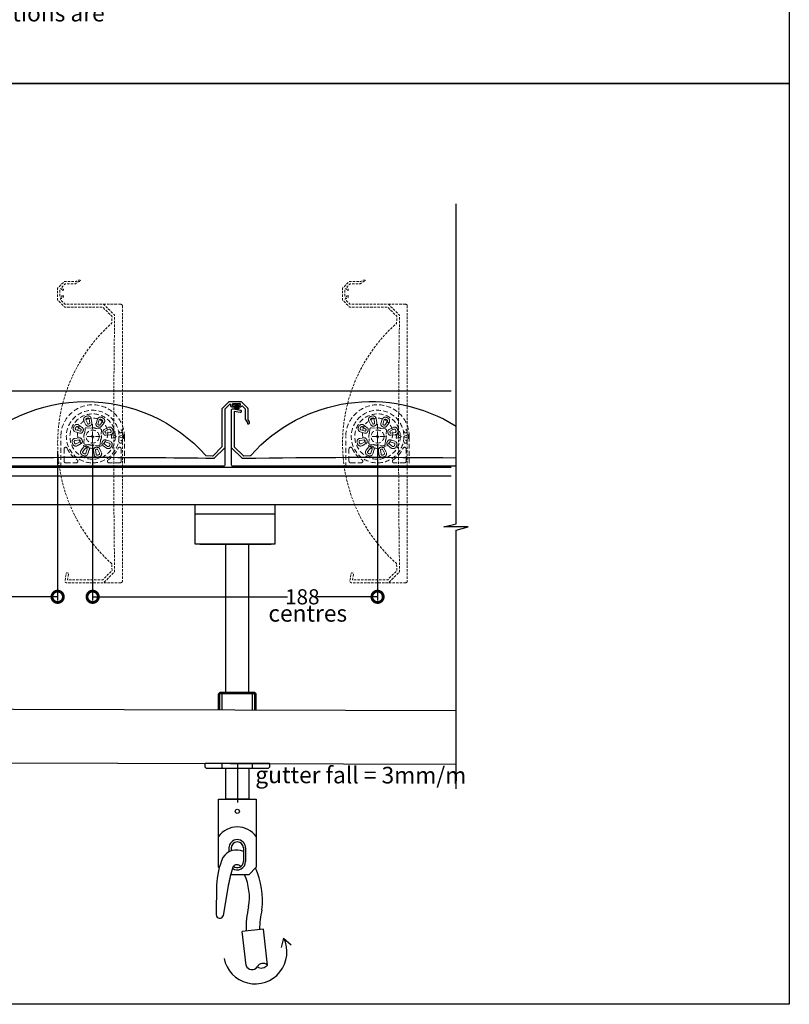
# Model space of a CAD drawing. Units: millimetres. Extents: x 8193 to 9209, y 1752 to 3034.
# Drawn here: x 8701 to 9209, y 1752 to 2402 of the extents above; entities that cross this region are included whole.
import ezdxf
from ezdxf import colors
from ezdxf.entities.mleader import LeaderData, LeaderLine
from ezdxf.math import Vec2, Vec3

# ---------------------------------------------------------------- set-up
doc = ezdxf.new("R2010")
doc.units = ezdxf.units.MM
doc.header["$MEASUREMENT"] = 0
doc.linetypes.add('HIDDEN2', pattern=[4.7625, 3.175, -1.5875])
doc.layers.add('Annotation', color=7, linetype='Continuous')
doc.layers.add('Dimensions', color=7, linetype='Continuous')
doc.styles.get("Standard").update_dxf_attribs({"font": 'GIL_____.TTF', "height": 2})
doc.dimstyles.get("Standard").update_dxf_attribs({"dimtxt": 2, "dimasz": 3, "dimexe": 0.5, "dimexo": 1, "dimgap": 0.09, "dimtad": 0, "dimtoh": 1, "dimdec": 0, "dimzin": 0, "dimdsep": 46, "dimtxsty": 'Standard', "dimblk": 'DOTSMALL', "dimcen": 0.09, "dimadec": 0, "dimazin": 0, "dimtfac": 1, "dimtdec": 0, "dimtofl": 0, "dimtmove": 0, "dimatfit": 3, "dimfxl": 1, "dimtolj": 1, "dimtzin": 0, "dimarcsym": 0})

# ---------------------------------------------------------------- blocks, each defined once
blk = doc.blocks.new('_DotSmall')
at = {"color": 0, "linetype": 'ByBlock', "const_width": 0.5}
blk.add_lwpolyline([(-0.0625, 0, 1), (0.0625, 0, 1)], format="xyb", close=True, dxfattribs=at)
blk = doc.blocks.new('*D20')
at = {"layer": 'Defpoints', "color": 0, "transparency": 16777216}
for p in [(8749.2, 2126.71), (8937.2, 2126.71), (8937.2, 2020.93)]:
    blk.add_point(p, dxfattribs=at)
at = {"layer": 'Dimensions', "color": 0, "lineweight": -2, "transparency": 16777216}
for p, q in [((8749.2, 2121.71), (8749.2, 2018.43)), ((8937.2, 2121.71), (8937.2, 2018.43)), ((8749.2, 2020.93), (8877.87, 2020.93)), ((8937.2, 2020.93), (8897.22, 2020.93))]:
    blk.add_line(p, q, dxfattribs=at)
at = {"layer": 'Dimensions', "color": 0, "lineweight": -2, "transparency": 16777216, "xscale": 15, "yscale": 15, "zscale": 15, "rotation": 180}
blk.add_blockref('_DotSmall', (8749.2, 2020.93), dxfattribs=at)
at = {"layer": 'Dimensions', "color": 0, "lineweight": -2, "transparency": 16777216, "xscale": 15, "yscale": 15, "zscale": 15}
blk.add_blockref('_DotSmall', (8937.2, 2020.93), dxfattribs=at)
at = {"layer": 'Dimensions', "color": 0, "transparency": 16777216, "insert": (8887.54, 2020.93), "char_height": 10, "attachment_point": 5}
blk.add_mtext('\\A1;188', dxfattribs=at)
blk = doc.blocks.new('*D27')
at = {"layer": 'Defpoints', "color": 0, "transparency": 16777216}
for p in [(8726.1, 2122.16), (8575.32, 2071.42), (8726.1, 2020.93)]:
    blk.add_point(p, dxfattribs=at)
at = {"layer": 'Dimensions', "color": 0, "lineweight": -2, "transparency": 16777216}
for p, q in [((8726.1, 2117.16), (8726.1, 2018.43)), ((8575.32, 2066.42), (8575.32, 2018.43)), ((8575.32, 2020.93), (8642.26, 2020.93)), ((8726.1, 2020.93), (8659.16, 2020.93))]:
    blk.add_line(p, q, dxfattribs=at)
at = {"layer": 'Dimensions', "color": 0, "lineweight": -2, "transparency": 16777216, "xscale": 15, "yscale": 15, "zscale": 15, "rotation": 180}
blk.add_blockref('_DotSmall', (8575.32, 2020.93), dxfattribs=at)
at = {"layer": 'Dimensions', "color": 0, "lineweight": -2, "transparency": 16777216, "xscale": 15, "yscale": 15, "zscale": 15}
blk.add_blockref('_DotSmall', (8726.1, 2020.93), dxfattribs=at)
at = {"layer": 'Dimensions', "color": 0, "transparency": 16777216, "insert": (8650.71, 2020.93), "char_height": 10, "attachment_point": 5}
blk.add_mtext('\\A1;151', dxfattribs=at)

msp = doc.modelspace()

# ---------------------------------------------------------------- hatches: boundary and pattern name
at = {"ltscale": 5, "true_color": 0x2776bb}
h = msp.add_hatch(dxfattribs=at)
h.set_pattern_fill('ANSI37', color=152, scale=0.075, angle=-90)
h.set_pattern_definition([(315, (5603.6363, -5159.42715), (0.168379802, 0.168379802), []), (45, (5603.6363, -5159.42715), (-0.168379802, 0.168379802), [])])
h.paths.add_polyline_path([(8844.05, 2148.5), (8841.65, 2148.5), (8841.65, 2148), (8846.45, 2148), (8846.45, 2148.5)])

# ---------------------------------------------------------------- linework, layer by layer
for p, q in [((8985.83, 2156.71), (8464.78, 2156.71)), ((8985.83, 2100.51), (8467.78, 2100.51)), ((8985.83, 2081.71), (8464.78, 2081.71)), ((8816.95, 2056.19), (8816.95, 2081.71)), ((8816.95, 2055.71), (8816.95, 2081.71)), ((8869.45, 2081.71), (8869.45, 2055.71)), ((8816.95, 2075.71), (8869.45, 2075.71)), ((8819.95, 2075.71), (8866.95, 2075.71)), ((8869.45, 2055.71), (8816.95, 2055.71)), ((8819.95, 2055.71), (8866.95, 2055.71)), ((8857.2, 1956.81), (8832.2, 1956.81)), ((8856.2, 1957.81), (8833.2, 1957.81)), ((8832.16, 1887.47), (8857.16, 1887.47)), ((8832.16, 1842.47), (8832.16, 1887.47)), ((8857.16, 1887.47), (8857.16, 1842.47)), ((8839.16, 1855.18), (8839.16, 1852.58)), ((8840.66, 1855.18), (8840.66, 1853.23)), ((8848.66, 1855.18), (8848.66, 1846.18)), ((8850.16, 1855.18), (8850.16, 1846.18)), ((8832.7, 1841.93), (8832.16, 1842.47)), ((8852.16, 1837.47), (8857.16, 1842.47)), ((8852.16, 1837.47), (8840.26, 1837.47)), ((8830.96, 1830.59), (8830.81, 1810.93)), ((8838.68, 1830.45), (8835.3, 1810.39)), ((8861.86, 1801.5), (8847.95, 1799.93)), ((8864.54, 1777.85), (8861.86, 1801.5)), ((8850.48, 1777.53), (8847.95, 1799.93)), ((8875.21, 1795.67), (8873.55, 1789.46)), ((8875.21, 1795.67), (8880.11, 1791.26))]:
    msp.add_line(p, q)
at = {"color": 7, "linetype": 'HIDDEN2', "lineweight": 5}
for p, q in [((8747.29, 2135.5), (8746.93, 2138.35)), ((8748.29, 2138.52), (8748.65, 2135.67)), ((8935.29, 2135.5), (8934.93, 2138.35)), ((8936.29, 2138.52), (8936.65, 2135.67)), ((8741.59, 2131.43), (8739.31, 2133.18)), ((8740.14, 2134.26), (8742.42, 2132.52)), ((8744.78, 2134.49), (8743.48, 2137.05)), ((8743.95, 2129.19), (8744.18, 2131.8)), ((8744.7, 2137.67), (8746, 2135.11)), ((8745.06, 2132.54), (8747.67, 2132.31)), ((8747.67, 2132.31), (8747.73, 2132.32)), ((8749.2, 2117.41), (8749.2, 2136.01)), ((8752.3, 2138.1), (8751.43, 2135.36)), ((8751.63, 2131.98), (8751.69, 2131.96)), ((8751.69, 2131.96), (8754.3, 2131.73)), ((8752.73, 2134.95), (8753.6, 2137.68)), ((8755.68, 2136.6), (8753.93, 2134.32)), ((8755.01, 2133.49), (8756.76, 2135.77)), ((8759.41, 2132.74), (8756.87, 2131.39)), ((8929.59, 2131.43), (8927.31, 2133.18)), ((8928.14, 2134.26), (8930.42, 2132.52)), ((8932.78, 2134.49), (8931.48, 2137.05)), ((8931.95, 2129.19), (8932.18, 2131.8)), ((8932.7, 2137.67), (8934, 2135.11)), ((8933.06, 2132.54), (8935.67, 2132.31)), ((8935.67, 2132.31), (8935.73, 2132.32)), ((8937.2, 2117.41), (8937.2, 2136.01)), ((8940.3, 2138.1), (8939.43, 2135.36)), ((8939.63, 2131.98), (8939.69, 2131.96)), ((8939.69, 2131.96), (8942.3, 2131.73)), ((8940.73, 2134.95), (8941.6, 2137.68)), ((8943.68, 2136.6), (8941.93, 2134.32)), ((8943.01, 2133.49), (8944.76, 2135.77)), ((8947.41, 2132.74), (8944.87, 2131.39)), ((8728.25, 2106.49), (8728.25, 2126.71)), ((8740.3, 2125.87), (8737.45, 2125.47)), ((8740.55, 2128.93), (8737.81, 2129.8)), ((8738.23, 2131.1), (8740.97, 2130.24)), ((8743.93, 2129.13), (8743.95, 2129.19)), ((8748.83, 2126.71), (8744.2, 2126.71)), ((8754.2, 2126.71), (8749.47, 2126.71)), ((8755.04, 2130.85), (8754.81, 2128.24)), ((8754.81, 2128.24), (8754.82, 2128.18)), ((8757.51, 2130.18), (8760.05, 2131.53)), ((8760.77, 2129.3), (8757.92, 2128.9)), ((8758.11, 2127.55), (8760.96, 2127.95)), ((8764.17, 2127.11), (8761.97, 2127.86)), ((8761.97, 2125.55), (8764.17, 2126.3)), ((8769.33, 2127.89), (8766.86, 2126.99)), ((8766.86, 2126.43), (8769.36, 2125.51)), ((8769.62, 2127.99), (8769.63, 2127.98)), ((8769.67, 2125.42), (8769.66, 2125.41)), ((8769.67, 2126.71), (8769.67, 2125.63)), ((8770.15, 2126.71), (8770.15, 2106.49)), ((8916.25, 2106.49), (8916.25, 2126.71)), ((8928.3, 2125.87), (8925.45, 2125.47)), ((8928.55, 2128.93), (8925.81, 2129.8)), ((8926.23, 2131.1), (8928.97, 2130.24)), ((8931.93, 2129.13), (8931.95, 2129.19)), ((8936.83, 2126.71), (8932.2, 2126.71)), ((8942.2, 2126.71), (8937.47, 2126.71)), ((8943.04, 2130.85), (8942.81, 2128.24)), ((8942.81, 2128.24), (8942.82, 2128.18)), ((8945.51, 2130.18), (8948.05, 2131.53)), ((8948.77, 2129.3), (8945.92, 2128.9)), ((8946.11, 2127.55), (8948.96, 2127.95)), ((8952.17, 2127.11), (8949.97, 2127.86)), ((8949.97, 2125.55), (8952.17, 2126.3)), ((8957.33, 2127.89), (8954.86, 2126.99)), ((8954.86, 2126.43), (8957.36, 2125.51)), ((8957.62, 2127.99), (8957.63, 2127.98)), ((8957.67, 2125.42), (8957.66, 2125.41)), ((8957.67, 2126.71), (8957.67, 2125.63)), ((8958.15, 2126.71), (8958.15, 2106.49)), ((8737.64, 2124.11), (8740.49, 2124.51)), ((8740.9, 2123.23), (8738.36, 2121.89)), ((8739, 2120.68), (8741.54, 2122.02)), ((8743.39, 2119.92), (8741.65, 2117.64)), ((8742.73, 2116.81), (8744.48, 2119.09)), ((8743.37, 2122.56), (8743.6, 2125.17)), ((8743.6, 2125.17), (8743.59, 2125.24)), ((8746.72, 2121.45), (8744.11, 2121.68)), ((8746.78, 2121.44), (8746.72, 2121.45)), ((8750.74, 2121.1), (8750.67, 2121.1)), ((8753.35, 2120.87), (8750.74, 2121.1)), ((8753.62, 2118.93), (8754.93, 2116.37)), ((8754.46, 2124.22), (8754.23, 2121.61)), ((8754.47, 2124.28), (8754.46, 2124.22)), ((8758.27, 2119.15), (8755.99, 2120.9)), ((8756.82, 2121.98), (8759.1, 2120.24)), ((8760.18, 2122.31), (8757.44, 2123.18)), ((8757.86, 2124.48), (8760.59, 2123.61)), ((8925.64, 2124.11), (8928.49, 2124.51)), ((8928.9, 2123.23), (8926.36, 2121.89)), ((8927, 2120.68), (8929.54, 2122.02)), ((8931.39, 2119.92), (8929.65, 2117.64)), ((8930.73, 2116.81), (8932.48, 2119.09)), ((8931.37, 2122.56), (8931.6, 2125.17)), ((8931.6, 2125.17), (8931.59, 2125.24)), ((8934.72, 2121.45), (8932.11, 2121.68)), ((8934.78, 2121.44), (8934.72, 2121.45)), ((8938.74, 2121.1), (8938.67, 2121.1)), ((8941.35, 2120.87), (8938.74, 2121.1)), ((8941.62, 2118.93), (8942.93, 2116.37)), ((8942.46, 2124.22), (8942.23, 2121.61)), ((8942.47, 2124.28), (8942.46, 2124.22)), ((8946.27, 2119.15), (8943.99, 2120.9)), ((8944.82, 2121.98), (8947.1, 2120.24)), ((8948.18, 2122.31), (8945.44, 2123.18)), ((8945.86, 2124.48), (8948.59, 2123.61)), ((8730.36, 2118.62), (8730.36, 2110.41)), ((8745.68, 2118.47), (8744.81, 2115.73)), ((8746.11, 2115.32), (8746.98, 2118.06)), ((8750.12, 2114.89), (8749.76, 2117.74)), ((8751.12, 2117.91), (8751.48, 2115.06)), ((8753.71, 2115.75), (8752.41, 2118.31)), ((8768.05, 2118.62), (8768.05, 2110.41)), ((8918.36, 2118.62), (8918.36, 2110.41)), ((8933.68, 2118.47), (8932.81, 2115.73)), ((8934.11, 2115.32), (8934.98, 2118.06)), ((8938.12, 2114.89), (8937.76, 2117.74)), ((8939.12, 2117.91), (8939.48, 2115.06)), ((8941.71, 2115.75), (8940.41, 2118.31)), ((8956.05, 2118.62), (8956.05, 2110.41)), ((8728.25, 2106.49), (8770.15, 2106.49)), ((8731.4, 2109.36), (8738.41, 2109.36)), ((8767, 2109.36), (8760, 2109.36)), ((8916.25, 2106.49), (8958.15, 2106.49)), ((8919.4, 2109.36), (8926.41, 2109.36)), ((8955, 2109.36), (8948, 2109.36))]:
    msp.add_line(p, q, dxfattribs=at)
at = {"ltscale": 0.2}
for p, q in [((8749.2, 2126.71), (8748.2, 2126.71)), ((8749.2, 2126.71), (8749.2, 2127.71)), ((8749.2, 2126.71), (8750.2, 2126.71)), ((8749.2, 2126.71), (8749.2, 2125.71)), ((8937.2, 2126.71), (8936.2, 2126.71)), ((8937.2, 2126.71), (8936.2, 2126.71)), ((8937.2, 2126.71), (8937.2, 2127.71)), ((8937.2, 2126.71), (8937.2, 2127.71)), ((8937.2, 2126.71), (8937.2, 2125.71)), ((8937.2, 2126.71), (8938.2, 2126.71)), ((8937.2, 2126.71), (8938.2, 2126.71)), ((8937.2, 2126.71), (8937.2, 2125.71))]:
    msp.add_line(p, q, dxfattribs=at)
at = {"linetype": 'HIDDEN2', "lineweight": 5, "ltscale": 0.5}
for p, q in [((8749.2, 2126.71), (8748.2, 2126.71)), ((8749.2, 2126.71), (8749.2, 2127.71)), ((8749.2, 2126.71), (8750.2, 2126.71)), ((8749.2, 2126.71), (8749.2, 2125.71)), ((8937.2, 2126.71), (8936.2, 2126.71)), ((8937.2, 2126.71), (8937.2, 2127.71)), ((8937.2, 2126.71), (8938.2, 2126.71)), ((8937.2, 2126.71), (8937.2, 2125.71))]:
    msp.add_line(p, q, dxfattribs=at)
at = {"color": 7, "linetype": 'Continuous'}
msp.add_line((8467.78, 2106.48), (8985.83, 2106.49), dxfattribs=at)
for points in [[(8989, 1894.22), (8989, 2064.89), (8997, 2067.04), (8981, 2067.04), (8989, 2069.18), (8989, 2280.24)], [(8837.16, 1957.81), (8837.16, 2055.71)], [(8852.16, 1957.81), (8852.16, 2055.71)], [(8833.2, 1957.81), (8832.2, 1956.81)], [(8832.2, 1946.17), (8832.2, 1956.81)], [(8833.2, 1946.17), (8833.2, 1957.81)], [(8834.7, 1946.17), (8834.7, 1957.81)], [(8854.7, 1946.17), (8854.7, 1957.81)], [(8856.2, 1946.17), (8856.2, 1957.81)], [(8856.2, 1957.81), (8857.2, 1956.81)], [(8857.2, 1946.17), (8857.2, 1956.81)], [(8623.78, 1946.93), (8988.99, 1945.84)], [(8542.3, 1911.71), (8988.99, 1910.38)], [(8832.2, 1910.81), (8832.2, 1910.82)], [(8833.2, 1910.81), (8833.2, 1910.82)], [(8834.7, 1907.81), (8834.7, 1910.82)], [(8854.7, 1907.81), (8854.7, 1910.81)], [(8856.2, 1910.81), (8856.2, 1910.81)], [(8857.2, 1910.81), (8857.2, 1910.81)], [(8852.16, 1907.81), (8852.16, 1887.47), (8837.16, 1887.47), (8837.16, 1907.81)]]:
    msp.add_lwpolyline(points)
at = {"linetype": 'HIDDEN2', "lineweight": 5, "ltscale": 0.5, "flags": 128}
for points in [[(8761.79, 2042.65, 0.200408), (8761.63, 2042.99, -0.448599), (8761.61, 2201.33, 0.200338), (8761.77, 2201.68), (8761.99, 2205.74, 0.212557), (8761.84, 2206.12), (8755.91, 2212.05, 0.198912), (8755.55, 2212.2), (8730.92, 2212.2, -0.198912), (8730.57, 2212.34), (8726.25, 2216.66, -0.198912), (8726.1, 2217.01), (8726.1, 2224.47, -0.198912), (8726.25, 2224.82), (8730.28, 2228.85, -0.198912), (8730.63, 2229), (8737.95, 2229, 0.147489), (8738.23, 2229.08), (8739.48, 2229.91, -0.147489), (8739.76, 2230), (8740.6, 2230, -1), (8740.6, 2229), (8740.06, 2229, 0.147489), (8739.79, 2228.91), (8737.78, 2227.58, -0.147489), (8737.5, 2227.5), (8731.25, 2227.5, 0.198912), (8730.9, 2227.35), (8729.2, 2225.65, 0.459825), (8729.26, 2224.9, -0.26838), (8729.86, 2223.52, -0.382286), (8729.37, 2223.08), (8729.07, 2223.08, -0.414214), (8728.87, 2223.28), (8728.87, 2223.69, 0.414214), (8728.37, 2224.19), (8728.1, 2224.19, 0.414214), (8727.6, 2223.69), (8727.6, 2219.29, 0.414214), (8728.1, 2218.79), (8728.37, 2218.79, 0.414214), (8728.87, 2219.29), (8728.87, 2219.7, -0.414214), (8729.07, 2219.9), (8729.37, 2219.9, -0.382286), (8729.86, 2219.45, -0.453471), (8728.34, 2217.79, 0.676137), (8728.01, 2217.02), (8730.89, 2214.14, 0.198912), (8731.24, 2214), (8756.3, 2214, -0.198912), (8756.65, 2213.85), (8763.56, 2206.95, -0.202607), (8763.7, 2206.59, 0.007104), (8763.7, 2037.66, -0.202607), (8763.56, 2037.3), (8756.65, 2030.39, -0.198912), (8756.3, 2030.25), (8731.92, 2030.25, -0.466308), (8730.94, 2031.42), (8731.8, 2036.33, -0.414214), (8732.38, 2036.74), (8732.96, 2036.64, -0.414214), (8733.37, 2036.06), (8732.66, 2032.05), (8755.55, 2032.05, 0.198912), (8755.9, 2032.19), (8761.86, 2038.16, 0.212557), (8762.01, 2038.54)], [(8949.79, 2042.65, 0.200408), (8949.63, 2042.99, -0.448599), (8949.61, 2201.33, 0.200338), (8949.77, 2201.68), (8949.99, 2205.74, 0.212557), (8949.84, 2206.12), (8943.91, 2212.05, 0.198912), (8943.55, 2212.2), (8918.92, 2212.2, -0.198912), (8918.57, 2212.34), (8914.25, 2216.66, -0.198912), (8914.1, 2217.01), (8914.1, 2224.47, -0.198912), (8914.25, 2224.82), (8918.28, 2228.85, -0.198912), (8918.63, 2229), (8925.95, 2229, 0.147489), (8926.23, 2229.08), (8927.48, 2229.91, -0.147489), (8927.76, 2230), (8928.6, 2230, -1), (8928.6, 2229), (8928.06, 2229, 0.147489), (8927.79, 2228.91), (8925.78, 2227.58, -0.147489), (8925.5, 2227.5), (8919.25, 2227.5, 0.198912), (8918.9, 2227.35), (8917.2, 2225.65, 0.459825), (8917.26, 2224.9, -0.26838), (8917.86, 2223.52, -0.382286), (8917.37, 2223.08), (8917.07, 2223.08, -0.414214), (8916.87, 2223.28), (8916.87, 2223.69, 0.414214), (8916.37, 2224.19), (8916.1, 2224.19, 0.414214), (8915.6, 2223.69), (8915.6, 2219.29, 0.414214), (8916.1, 2218.79), (8916.37, 2218.79, 0.414214), (8916.87, 2219.29), (8916.87, 2219.7, -0.414214), (8917.07, 2219.9), (8917.37, 2219.9, -0.382286), (8917.86, 2219.45, -0.453471), (8916.34, 2217.79, 0.676137), (8916.01, 2217.02), (8918.89, 2214.14, 0.198912), (8919.24, 2214), (8944.3, 2214, -0.198912), (8944.65, 2213.85), (8951.56, 2206.95, -0.202607), (8951.7, 2206.59, 0.007104), (8951.7, 2037.66, -0.202607), (8951.56, 2037.3), (8944.65, 2030.39, -0.198912), (8944.3, 2030.25), (8919.92, 2030.25, -0.466308), (8918.94, 2031.42), (8919.8, 2036.33, -0.414214), (8920.38, 2036.74), (8920.96, 2036.64, -0.414214), (8921.37, 2036.06), (8920.66, 2032.05), (8943.55, 2032.05, 0.198912), (8943.9, 2032.19), (8949.86, 2038.16, 0.212557), (8950.01, 2038.54)]]:
    msp.add_lwpolyline(points, format="xyb", close=True, dxfattribs=at)
at = {"linetype": 'HIDDEN2', "lineweight": 5, "ltscale": 0.5}
for points in [[(8756.3, 2214), (8763.81, 2214), (8767.81, 2214, -0.414214), (8768.81, 2213), (8768.81, 2031.25, -0.414214), (8767.81, 2030.25), (8756.3, 2030.25)], [(8944.3, 2214), (8951.81, 2214), (8955.81, 2214, -0.414214), (8956.81, 2213), (8956.81, 2031.25, -0.414214), (8955.81, 2030.25), (8944.3, 2030.25)]]:
    msp.add_lwpolyline(points, format="xyb", dxfattribs=at)
at = {"flags": 128}
for points in [[(8665.49, 2114.28, -0.448599), (8823.83, 2114.31, 0.200338), (8824.17, 2114.14), (8828.24, 2113.93, 0.212557), (8828.62, 2114.07), (8834.55, 2120, 0.198912), (8834.7, 2120.36), (8834.7, 2144.99, -0.198912), (8834.84, 2145.35), (8839.16, 2149.66, -0.198912), (8839.51, 2149.81), (8846.97, 2149.81, -0.198912), (8847.32, 2149.66), (8851.35, 2145.64, -0.198912), (8851.5, 2145.28), (8851.5, 2137.96, 0.147489), (8851.58, 2137.68), (8852.41, 2136.43, -0.147489), (8852.5, 2136.15), (8852.5, 2135.31, -1), (8851.5, 2135.31), (8851.5, 2135.85, 0.147489), (8851.41, 2136.13), (8850.08, 2138.14, -0.147489), (8850, 2138.41), (8850, 2144.66, 0.198912), (8849.85, 2145.01), (8848.15, 2146.71, 0.459825), (8847.4, 2146.65, -0.26838), (8846.02, 2146.05, -0.382286), (8845.58, 2146.55), (8845.58, 2146.84, -0.414214), (8845.78, 2147.04), (8846.19, 2147.04, 0.414214), (8846.69, 2147.54), (8846.69, 2147.81, 0.414214), (8846.19, 2148.31), (8841.79, 2148.31, 0.414214), (8841.29, 2147.81), (8841.29, 2147.54, 0.414214), (8841.79, 2147.04), (8842.2, 2147.04, -0.414214), (8842.4, 2146.84), (8842.4, 2146.55, -0.382286), (8841.95, 2146.05, -0.453471), (8840.29, 2147.57, 0.676137), (8839.52, 2147.9), (8836.64, 2145.02, 0.198912), (8836.5, 2144.67), (8836.5, 2119.61, -0.198912), (8836.35, 2119.26), (8829.45, 2112.36, -0.202607), (8829.09, 2112.21, 0.007104), (8660.16, 2112.21, -0.202607)], [(8989, 2112.54, 0.005922), (8848.16, 2112.21, -0.202607), (8847.8, 2112.36), (8840.89, 2119.26, -0.198912), (8840.75, 2119.62), (8840.75, 2143.99, -0.466308), (8841.92, 2144.97), (8846.83, 2144.11, -0.414214), (8847.24, 2143.53), (8847.14, 2142.95, -0.414214), (8846.56, 2142.54), (8842.55, 2143.25), (8842.55, 2120.36, 0.198912), (8842.69, 2120.01), (8848.65, 2114.05, 0.212557), (8849.03, 2113.9), (8853.14, 2114.12, 0.200408), (8853.49, 2114.28, -0.366101), (8989, 2133.6, -0.366101)]]:
    msp.add_lwpolyline(points, format="xyb", dxfattribs=at)
at = {"color": 152, "ltscale": 5, "true_color": 0x2776bb, "flags": 128}
for points in [[(8844.05, 2148.5), (8846.45, 2148.5), (8846.45, 2148), (8841.65, 2148), (8841.65, 2148.5), (8844.05, 2148.5)], [(8843.19, 2148), (8842.5, 2144.96)], [(8843.27, 2148), (8842.63, 2144.93)], [(8843.34, 2148), (8842.75, 2144.9)], [(8843.41, 2148), (8842.88, 2144.88)], [(8843.48, 2148), (8843.01, 2144.86)], [(8843.55, 2148), (8843.14, 2144.84)], [(8843.63, 2148), (8843.27, 2144.83)], [(8843.7, 2148), (8843.4, 2144.81)], [(8843.77, 2148), (8843.53, 2144.8)], [(8843.84, 2148), (8843.66, 2144.79)], [(8843.91, 2148), (8843.79, 2144.79)], [(8843.98, 2148), (8843.92, 2144.78)], [(8844.05, 2148), (8844.05, 2144.78)], [(8844.12, 2148), (8844.18, 2144.78)], [(8844.19, 2148), (8844.31, 2144.79)], [(8844.26, 2148), (8844.44, 2144.79)], [(8844.33, 2148), (8844.57, 2144.8)], [(8844.4, 2148), (8844.7, 2144.81)], [(8844.47, 2148), (8844.83, 2144.83)], [(8844.54, 2148), (8844.96, 2144.84)], [(8844.61, 2148), (8845.09, 2144.86)], [(8844.69, 2148), (8845.21, 2144.88)], [(8844.76, 2148), (8845.34, 2144.9)], [(8844.83, 2148), (8845.47, 2144.93)], [(8844.9, 2148), (8845.6, 2144.96)]]:
    msp.add_lwpolyline(points, dxfattribs=at)
at = {"color": 7, "linetype": 'HIDDEN2', "lineweight": 5, "flags": 128}
for points in [[(8764.53, 2126.99), (8764.18, 2127.11), (8764.17, 2127.11)], [(8764.17, 2126.3), (8764.46, 2126.4), (8764.53, 2126.42)], [(8952.53, 2126.99), (8952.18, 2127.11), (8952.17, 2127.11)], [(8952.17, 2126.3), (8952.46, 2126.4), (8952.53, 2126.42)]]:
    msp.add_lwpolyline(points, dxfattribs=at)
for points in [[(8836.5, 2119.61), (8836.5, 2112.1), (8836.5, 2108.1, -0.414214), (8835.5, 2107.1), (8653.75, 2107.1, -0.414214), (8652.75, 2108.1), (8652.75, 2119.62)], [(8989, 2107.1), (8841.75, 2107.1, -0.414214), (8840.75, 2108.1), (8840.75, 2119.62)]]:
    msp.add_lwpolyline(points, format="xyb")
msp.add_lwpolyline([(8824.7, 1907.81), (8864.7, 1907.81, 0.414214), (8866.2, 1909.31), (8866.2, 1910.51, 0.414214), (8865.9, 1910.81), (8823.5, 1910.81, 0.414214), (8823.2, 1910.51), (8823.2, 1909.31, 0.414214)], format="xyb", close=True)
at = {"color": 7, "linetype": 'HIDDEN2', "lineweight": 5}
for centre, radius in [((8749.2, 2126.71), 17.38), ((8749.2, 2128.91), 10), ((8937.2, 2126.71), 17.38), ((8937.2, 2128.91), 10), ((8749.2, 2126.71), 4.29), ((8749.2, 2126.71), 0.592), ((8749.2, 2126.71), 0.592), ((8749.2, 2126.71), 0.592), ((8749.2, 2126.71), 0.592), ((8767.68, 2130.16), 1), ((8937.2, 2126.71), 4.29), ((8937.2, 2126.71), 0.592), ((8937.2, 2126.71), 0.592), ((8937.2, 2126.71), 0.592), ((8937.2, 2126.71), 0.592), ((8955.68, 2130.16), 1), ((8767.68, 2123.25), 1), ((8955.68, 2123.25), 1)]:
    msp.add_circle(centre, radius, dxfattribs=at)
msp.add_circle((8844.67, 1879.35), 1.37)
for centre, radius, start, end in [((8749.2, 2126.71), 20.95, 0, 180), ((8937.2, 2126.71), 20.95, 0, 180), ((8749.2, 2126.71), 14.97, 1.55025, 358.44975), ((8745.34, 2137.99), 2.09, 109.29329, 207.02033), ((8745.34, 2137.99), 0.72, 109.29329, 207.02033), ((8749.27, 2126.76), 13.99, 104.85908, 109.29329), ((8749.27, 2126.76), 12.62, 104.85908, 109.29329), ((8746.22, 2138.26), 2.09, 7.13205, 104.85908), ((8746.22, 2138.26), 0.72, 7.13205, 104.85908), ((8754.29, 2137.47), 2.09, 64.71711, 162.44414), ((8749.2, 2126.71), 13.99, 60.28289, 64.71711), ((8755.1, 2137.04), 2.09, 322.55586, 60.28289), ((8937.2, 2126.71), 14.97, 1.55025, 358.44975), ((8933.34, 2137.99), 2.09, 109.29329, 207.02033), ((8933.34, 2137.99), 0.72, 109.29329, 207.02033), ((8937.27, 2126.76), 13.99, 104.85908, 109.29329), ((8937.27, 2126.76), 12.62, 104.85908, 109.29329), ((8934.22, 2138.26), 2.09, 7.13205, 104.85908), ((8934.22, 2138.26), 0.72, 7.13205, 104.85908), ((8942.29, 2137.47), 2.09, 64.71711, 162.44414), ((8937.2, 2126.71), 13.99, 60.28289, 64.71711), ((8943.1, 2137.04), 2.09, 322.55586, 60.28289), ((8738.44, 2131.79), 2.09, 154.71711, 252.44414), ((8749.2, 2126.71), 13.99, 150.28289, 154.71711), ((8738.87, 2132.61), 2.09, 52.55586, 150.28289), ((8738.44, 2131.79), 0.72, 154.71711, 252.44414), ((8749.2, 2126.71), 12.62, 150.28289, 154.71711), ((8738.87, 2132.61), 0.72, 52.55586, 150.28289), ((8741.39, 2131.18), 1.69, 330.21811, 52.55586), ((8744.99, 2131.73), 0.815, 85.28886, 174.71114), ((8746.29, 2135.25), 1.69, 207.02033, 289.35807), ((8746.29, 2135.25), 0.32, 207.02033, 289.35807), ((8749.27, 2126.76), 8.68, 104.7943, 109.35807), ((8749.27, 2126.76), 7.31, 104.7943, 109.35807), ((8746.97, 2135.46), 0.32, 284.7943, 7.13205), ((8746.97, 2135.46), 1.69, 284.7943, 7.13205), ((8749.2, 2126.71), 5.8, 65.31486, 104.68514), ((8753.04, 2134.85), 1.69, 162.44414, 244.78189), ((8749.2, 2126.71), 7.31, 60.21811, 64.78189), ((8753.04, 2134.85), 0.32, 162.44414, 244.78189), ((8753.67, 2134.52), 1.69, 240.21811, 322.55586), ((8749.2, 2126.71), 8.68, 60.21811, 64.78189), ((8753.67, 2134.52), 0.32, 240.21811, 322.55586), ((8754.29, 2137.47), 0.72, 64.71711, 162.44414), ((8749.2, 2126.71), 12.62, 60.28289, 64.71711), ((8755.1, 2137.04), 0.72, 322.55586, 60.28289), ((8760.38, 2130.89), 2.09, 20.14092, 117.86795), ((8926.44, 2131.79), 2.09, 154.71711, 252.44414), ((8937.2, 2126.71), 13.99, 150.28289, 154.71711), ((8926.87, 2132.61), 2.09, 52.55586, 150.28289), ((8926.44, 2131.79), 0.72, 154.71711, 252.44414), ((8937.2, 2126.71), 12.62, 150.28289, 154.71711), ((8926.87, 2132.61), 0.72, 52.55586, 150.28289), ((8929.39, 2131.18), 1.69, 330.21811, 52.55586), ((8932.99, 2131.73), 0.815, 85.28886, 174.71114), ((8934.29, 2135.25), 1.69, 207.02033, 289.35807), ((8934.29, 2135.25), 0.32, 207.02033, 289.35807), ((8937.27, 2126.76), 8.68, 104.7943, 109.35807), ((8937.27, 2126.76), 7.31, 104.7943, 109.35807), ((8934.97, 2135.46), 0.32, 284.7943, 7.13205), ((8934.97, 2135.46), 1.69, 284.7943, 7.13205), ((8937.2, 2126.71), 5.8, 65.31486, 104.68514), ((8941.04, 2134.85), 1.69, 162.44414, 244.78189), ((8937.2, 2126.71), 7.31, 60.21811, 64.78189), ((8941.04, 2134.85), 0.32, 162.44414, 244.78189), ((8941.67, 2134.52), 1.69, 240.21811, 322.55586), ((8937.2, 2126.71), 8.68, 60.21811, 64.78189), ((8941.67, 2134.52), 0.32, 240.21811, 322.55586), ((8942.29, 2137.47), 0.72, 64.71711, 162.44414), ((8937.2, 2126.71), 12.62, 60.28289, 64.71711), ((8943.1, 2137.04), 0.72, 322.55586, 60.28289), ((8948.38, 2130.89), 2.09, 20.14092, 117.86795), ((8737.74, 2123.4), 2.09, 97.97967, 195.70671), ((8740.53, 2124.19), 1.69, 15.64193, 97.97967), ((8741.06, 2130.54), 1.69, 252.44414, 334.78189), ((8741.06, 2130.54), 0.32, 252.44414, 334.78189), ((8749.2, 2126.71), 8.68, 150.21811, 154.78189), ((8741.39, 2131.18), 0.32, 330.21811, 52.55586), ((8749.2, 2126.71), 7.31, 150.21811, 154.78189), ((8749.2, 2126.71), 5.8, 155.31486, 194.68514), ((8754.23, 2130.92), 0.815, 355.28886, 84.71114), ((8749.2, 2126.71), 5.8, 335.31486, 14.68514), ((8757.66, 2129.9), 1.69, 117.86795, 200.2057), ((8749.21, 2126.79), 7.31, 15.64193, 20.2057), ((8757.88, 2129.22), 1.69, 195.64193, 277.97967), ((8757.66, 2129.9), 0.32, 117.86795, 200.2057), ((8749.21, 2126.79), 8.68, 15.64193, 20.2057), ((8757.88, 2129.22), 0.32, 195.64193, 277.97967), ((8760.38, 2130.89), 0.72, 20.14092, 117.86795), ((8760.67, 2130.01), 0.72, 277.97967, 15.70671), ((8760.67, 2130.01), 2.09, 277.97967, 15.70671), ((8749.21, 2126.79), 12.62, 15.70671, 20.14092), ((8761.87, 2127.58), 0.3, 71.25, 183.92011), ((8761.87, 2125.84), 0.3, 176.07989, 288.75), ((8749.2, 2126.71), 12.4, 356.07989, 3.92011), ((8749.21, 2126.79), 13.99, 15.70671, 20.14092), ((8764.43, 2126.71), 0.3, 289.45623, 70.54377), ((8766.96, 2126.71), 0.3, 110, 250), ((8770.78, 2124.05), 4.11, 106.42169, 110.75605), ((8770.58, 2128.63), 3.34, 248.67355, 254.09694), ((8767.23, 2127.68), 2.42, 2.2311, 7.14389), ((8749.2, 2126.71), 20.47, 0, 2.98761), ((8767.44, 2125.58), 2.23, 355.90306, 1.32645), ((8925.74, 2123.4), 2.09, 97.97967, 195.70671), ((8928.53, 2124.19), 1.69, 15.64193, 97.97967), ((8929.06, 2130.54), 1.69, 252.44414, 334.78189), ((8929.06, 2130.54), 0.32, 252.44414, 334.78189), ((8937.2, 2126.71), 8.68, 150.21811, 154.78189), ((8929.39, 2131.18), 0.32, 330.21811, 52.55586), ((8937.2, 2126.71), 7.31, 150.21811, 154.78189), ((8937.2, 2126.71), 5.8, 155.31486, 194.68514), ((8942.23, 2130.92), 0.815, 355.28886, 84.71114), ((8937.2, 2126.71), 5.8, 335.31486, 14.68514), ((8945.66, 2129.9), 1.69, 117.86795, 200.2057), ((8937.21, 2126.79), 7.31, 15.64193, 20.2057), ((8945.88, 2129.22), 1.69, 195.64193, 277.97967), ((8945.66, 2129.9), 0.32, 117.86795, 200.2057), ((8937.21, 2126.79), 8.68, 15.64193, 20.2057), ((8945.88, 2129.22), 0.32, 195.64193, 277.97967), ((8948.38, 2130.89), 0.72, 20.14092, 117.86795), ((8948.67, 2130.01), 0.72, 277.97967, 15.70671), ((8948.67, 2130.01), 2.09, 277.97967, 15.70671), ((8937.21, 2126.79), 12.62, 15.70671, 20.14092), ((8949.87, 2127.58), 0.3, 71.25, 183.92011), ((8949.87, 2125.84), 0.3, 176.07989, 288.75), ((8937.2, 2126.71), 12.4, 356.07989, 3.92011), ((8937.21, 2126.79), 13.99, 15.70671, 20.14092), ((8952.43, 2126.71), 0.3, 289.45623, 70.54377), ((8954.96, 2126.71), 0.3, 110, 250), ((8958.78, 2124.05), 4.11, 106.42169, 110.75605), ((8958.58, 2128.63), 3.34, 248.67355, 254.09694), ((8955.23, 2127.68), 2.42, 2.2311, 7.14389), ((8937.2, 2126.71), 20.47, 0, 2.98761), ((8955.44, 2125.58), 2.23, 355.90306, 1.32645), ((8731.4, 2118.62), 1.04, 24.42741, 180), ((8749.2, 2126.71), 18.51, 204.42741, 236.4869), ((8749.2, 2126.62), 13.99, 195.70671, 200.14092), ((8738.03, 2122.52), 2.09, 200.14092, 297.86795), ((8737.74, 2123.4), 0.72, 97.97967, 195.70671), ((8749.2, 2126.62), 12.62, 195.70671, 200.14092), ((8738.03, 2122.52), 0.72, 200.14092, 297.86795), ((8740.53, 2124.19), 0.32, 15.64193, 97.97967), ((8749.2, 2126.62), 8.68, 195.64193, 200.2057), ((8740.75, 2123.51), 0.32, 297.86795, 20.2057), ((8740.75, 2123.51), 1.69, 297.86795, 20.2057), ((8749.2, 2126.62), 7.31, 195.64193, 200.2057), ((8744.18, 2122.49), 0.815, 175.28886, 264.71114), ((8744.73, 2118.9), 1.69, 60.21811, 142.55586), ((8744.73, 2118.9), 0.32, 60.21811, 142.55586), ((8749.2, 2126.71), 8.68, 240.21811, 244.78189), ((8745.37, 2118.56), 0.32, 342.44414, 64.78189), ((8749.2, 2126.71), 7.31, 240.21811, 244.78189), ((8745.37, 2118.56), 1.69, 342.44414, 64.78189), ((8749.2, 2126.71), 5.8, 245.31486, 284.68514), ((8751.44, 2117.95), 1.69, 104.7943, 187.13205), ((8749.14, 2126.65), 7.31, 284.7943, 289.35807), ((8752.12, 2118.16), 1.69, 27.02033, 109.35807), ((8753.42, 2121.69), 0.815, 265.28886, 354.71114), ((8757.02, 2122.24), 1.69, 150.21811, 232.55586), ((8749.2, 2126.71), 7.31, 330.21811, 334.78189), ((8757.35, 2122.87), 1.69, 72.44414, 154.78189), ((8757.02, 2122.24), 0.32, 150.21811, 232.55586), ((8749.2, 2126.71), 8.68, 330.21811, 334.78189), ((8757.35, 2122.87), 0.32, 72.44414, 154.78189), ((8759.54, 2120.81), 2.09, 232.55586, 330.28289), ((8759.54, 2120.81), 0.72, 232.55586, 330.28289), ((8749.2, 2126.71), 18.51, 303.5131, 335.57259), ((8749.2, 2126.71), 12.62, 330.28289, 334.71711), ((8759.96, 2121.62), 0.72, 334.71711, 72.44414), ((8759.96, 2121.62), 2.09, 334.71711, 72.44414), ((8749.2, 2126.71), 13.99, 330.28289, 334.71711), ((8767, 2118.62), 1.04, 0, 155.57259), ((8919.4, 2118.62), 1.04, 24.42741, 180), ((8937.2, 2126.71), 18.51, 204.42741, 236.4869), ((8937.2, 2126.62), 13.99, 195.70671, 200.14092), ((8926.03, 2122.52), 2.09, 200.14092, 297.86795), ((8925.74, 2123.4), 0.72, 97.97967, 195.70671), ((8937.2, 2126.62), 12.62, 195.70671, 200.14092), ((8926.03, 2122.52), 0.72, 200.14092, 297.86795), ((8928.53, 2124.19), 0.32, 15.64193, 97.97967), ((8937.2, 2126.62), 8.68, 195.64193, 200.2057), ((8928.75, 2123.51), 0.32, 297.86795, 20.2057), ((8928.75, 2123.51), 1.69, 297.86795, 20.2057), ((8937.2, 2126.62), 7.31, 195.64193, 200.2057), ((8932.18, 2122.49), 0.815, 175.28886, 264.71114), ((8932.73, 2118.9), 1.69, 60.21811, 142.55586), ((8932.73, 2118.9), 0.32, 60.21811, 142.55586), ((8937.2, 2126.71), 8.68, 240.21811, 244.78189), ((8933.37, 2118.56), 0.32, 342.44414, 64.78189), ((8937.2, 2126.71), 7.31, 240.21811, 244.78189), ((8933.37, 2118.56), 1.69, 342.44414, 64.78189), ((8937.2, 2126.71), 5.8, 245.31486, 284.68514), ((8939.44, 2117.95), 1.69, 104.7943, 187.13205), ((8937.14, 2126.65), 7.31, 284.7943, 289.35807), ((8940.12, 2118.16), 1.69, 27.02033, 109.35807), ((8941.42, 2121.69), 0.815, 265.28886, 354.71114), ((8945.02, 2122.24), 1.69, 150.21811, 232.55586), ((8937.2, 2126.71), 7.31, 330.21811, 334.78189), ((8945.35, 2122.87), 1.69, 72.44414, 154.78189), ((8945.02, 2122.24), 0.32, 150.21811, 232.55586), ((8937.2, 2126.71), 8.68, 330.21811, 334.78189), ((8945.35, 2122.87), 0.32, 72.44414, 154.78189), ((8947.54, 2120.81), 2.09, 232.55586, 330.28289), ((8947.54, 2120.81), 0.72, 232.55586, 330.28289), ((8937.2, 2126.71), 18.51, 303.5131, 335.57259), ((8937.2, 2126.71), 12.62, 330.28289, 334.71711), ((8947.96, 2121.62), 0.72, 334.71711, 72.44414), ((8947.96, 2121.62), 2.09, 334.71711, 72.44414), ((8937.2, 2126.71), 13.99, 330.28289, 334.71711), ((8955, 2118.62), 1.04, 0, 155.57259), ((8743.31, 2116.37), 2.09, 142.55586, 240.28289), ((8749.2, 2126.71), 13.99, 240.28289, 244.71711), ((8743.31, 2116.37), 0.72, 142.55586, 240.28289), ((8749.2, 2126.71), 12.62, 240.28289, 244.71711), ((8744.12, 2115.95), 2.09, 244.71711, 342.44414), ((8744.12, 2115.95), 0.72, 244.71711, 342.44414), ((8752.19, 2115.15), 2.09, 187.13205, 284.85908), ((8751.44, 2117.95), 0.32, 104.7943, 187.13205), ((8749.14, 2126.65), 8.68, 284.7943, 289.35807), ((8752.19, 2115.15), 0.72, 187.13205, 284.85908), ((8752.12, 2118.16), 0.32, 27.02033, 109.35807), ((8749.14, 2126.65), 12.62, 284.85908, 289.29329), ((8749.14, 2126.65), 13.99, 284.85908, 289.29329), ((8753.07, 2115.42), 0.72, 289.29329, 27.02033), ((8753.07, 2115.42), 2.09, 289.29329, 27.02033), ((8931.31, 2116.37), 2.09, 142.55586, 240.28289), ((8937.2, 2126.71), 13.99, 240.28289, 244.71711), ((8931.31, 2116.37), 0.72, 142.55586, 240.28289), ((8937.2, 2126.71), 12.62, 240.28289, 244.71711), ((8932.12, 2115.95), 2.09, 244.71711, 342.44414), ((8932.12, 2115.95), 0.72, 244.71711, 342.44414), ((8940.19, 2115.15), 2.09, 187.13205, 284.85908), ((8939.44, 2117.95), 0.32, 104.7943, 187.13205), ((8937.14, 2126.65), 8.68, 284.7943, 289.35807), ((8940.19, 2115.15), 0.72, 187.13205, 284.85908), ((8940.12, 2118.16), 0.32, 27.02033, 109.35807), ((8937.14, 2126.65), 12.62, 284.85908, 289.29329), ((8937.14, 2126.65), 13.99, 284.85908, 289.29329), ((8941.07, 2115.42), 0.72, 289.29329, 27.02033), ((8941.07, 2115.42), 2.09, 289.29329, 27.02033), ((8731.4, 2110.41), 1.04, 180, 270), ((8738.41, 2110.41), 1.04, 270, 56.4869), ((8760, 2110.41), 1.04, 123.5131, 270), ((8767, 2110.41), 1.04, 270, 0), ((8919.4, 2110.41), 1.04, 180, 270), ((8926.41, 2110.41), 1.04, 270, 56.4869), ((8948, 2110.41), 1.04, 123.5131, 270), ((8955, 2110.41), 1.04, 270, 0)]:
    msp.add_arc(centre, radius, start, end, dxfattribs=at)
for centre, radius, start, end in [((8844.66, 1853.5), 15.51, 36.30236, 143.69764), ((8844.66, 1855.18), 5.5, 0, 180), ((8844.66, 1855.18), 4, 0, 180), ((8844.11, 1843.21), 10.6, 64.58281, 147.34073), ((8881.15, 1828.69), 50.23, 156.23279, 177.82335), ((8844.66, 1846.18), 5.5, 233.85956, 0), ((8844.66, 1846.18), 4, 230.42793, 0), ((8972.42, 1803.98), 136.34, 163.63687, 168.8059), ((8844.45, 1840.89), 3.21, 38.77213, 152.12885), ((8808.49, 1820.47), 52.76, 353.32317, 24.05673), ((8815.96, 1822.55), 36.69, 350.34104, 23.99616), ((8911.45, 1802.09), 61.02, 166.44518, 181.76274), ((8918.23, 1800.9), 58.89, 166.80816, 179.68685), ((8833.09, 1810.98), 2.28, 181.36927, 344.92642), ((8856.44, 1786.38), 20.94, 191.261, 26.31362), ((8854.35, 1778.99), 4.13, 200.71737, 326.15623), ((8861.63, 1774.55), 4.41, 48.64281, 150.8454), ((8860.53, 1780.96), 5.07, 237.21504, 322.27318)]:
    msp.add_arc(centre, radius, start, end)
at = {"layer": 'Defpoints', "color": 7}
for points in [[(8193.63, 3033.73), (9208.9, 3033.73), (9208.9, 2359.79), (8193.22, 2359.79), (8193.22, 3033.73), (8193.63, 3033.73)], [(8193.22, 2359.79), (9208.89, 2359.79), (9208.89, 1751.95), (8193.23, 1751.95), (8193.22, 2359.79)]]:
    msp.add_lwpolyline(points, dxfattribs=at)
at = {"layer": 'Dimensions'}
msp.add_lwpolyline([(8844.7, 1910.81), (8844.7, 1885.06)], dxfattribs=at)

# ---------------------------------------------------------------- texts
at = {"layer": 'Annotation', "insert": (8865.17, 2015.54), "char_height": 11, "attachment_point": 1}
msp.add_mtext_dynamic_manual_height_columns('centres', width=79.7403, gutter_width=50, heights=[0], dxfattribs=at)
at = {"layer": 'Annotation', "insert": (8856.57, 1908.98), "char_height": 11, "attachment_point": 1, "rotation": 359.83}
msp.add_mtext_dynamic_manual_height_columns('gutter fall = 3mm/m', width=161.3514, gutter_width=50, heights=[0], dxfattribs=at)

# ---------------------------------------------------------------- dimensions: what is measured, and where the dimension line sits
at = {"layer": 'Dimensions'}
dim = msp.add_linear_dim(base=(8937.2, 2020.93), p1=(8749.2, 2126.71), p2=(8937.2, 2126.71), dimstyle='Standard', dxfattribs=at)
dim.commit()
dim.dimension.update_dxf_attribs({"geometry": '*D20', "text_midpoint": (8887.54, 2020.93), "dimtype": 160})
dim = msp.add_linear_dim(base=(8726.1, 2020.93), p1=(8575.32, 2071.42), p2=(8726.1, 2122.16), dimstyle='Standard', dxfattribs=at)
dim.commit()
dim.dimension.update_dxf_attribs({"geometry": '*D27', "text_midpoint": (8650.71, 2020.93)})

# ---------------------------------------------------------------- leaders
at = {"layer": 'Annotation', "color": 7}
ml = msp.add_multileader_mtext('Standard', dxfattribs=at)
ml.set_content('dropper for downpipe\\P(downpipe by others)\\Poutlet options are\\Pavailable', color=7)
ml.set_leader_properties(color=256, linetype='ByLayer', lineweight=-1)
ml.build(insert=Vec2(0, 0))
ml.multileader.update_dxf_attribs({"dogleg_length": 2, "arrow_head_size": 15, "scale": 5})
ctx = ml.context
ctx.base_point, ctx.scale, ctx.char_height, ctx.arrow_head_size, ctx.landing_gap_size, ctx.plane_origin = Vec3(8627.28, 2442.82), 5, 11, 15, 5, Vec3(8916.94, 2520.91)
notes = []
notes.append((ctx, [(0, (1, 1, 0), (8791.39, 2442.82), (-1, 0), 10, [(0, [(8916.94, 2495.91)], 0, [])])]))
ctx.mtext.insert, ctx.mtext.flow_direction = Vec3(8632.28, 2448.38), 5
for ctx, leaders in notes:
    for number, flags, end, landing, length, lines in leaders:
        leader = LeaderData()
        leader.index, (leader.has_last_leader_line, leader.has_dogleg_vector, leader.attachment_direction) = number, flags
        leader.last_leader_point, leader.dogleg_vector, leader.dogleg_length = Vec3(end), Vec3(landing), length
        for number, points, colour, breaks in lines:
            line = LeaderLine()
            line.index, line.vertices, line.color, line.breaks = number, Vec3.list(points), colors.encode_raw_color(colour), breaks
            leader.lines.append(line)
        ctx.leaders.append(leader)

doc.saveas('drawing.dxf')
